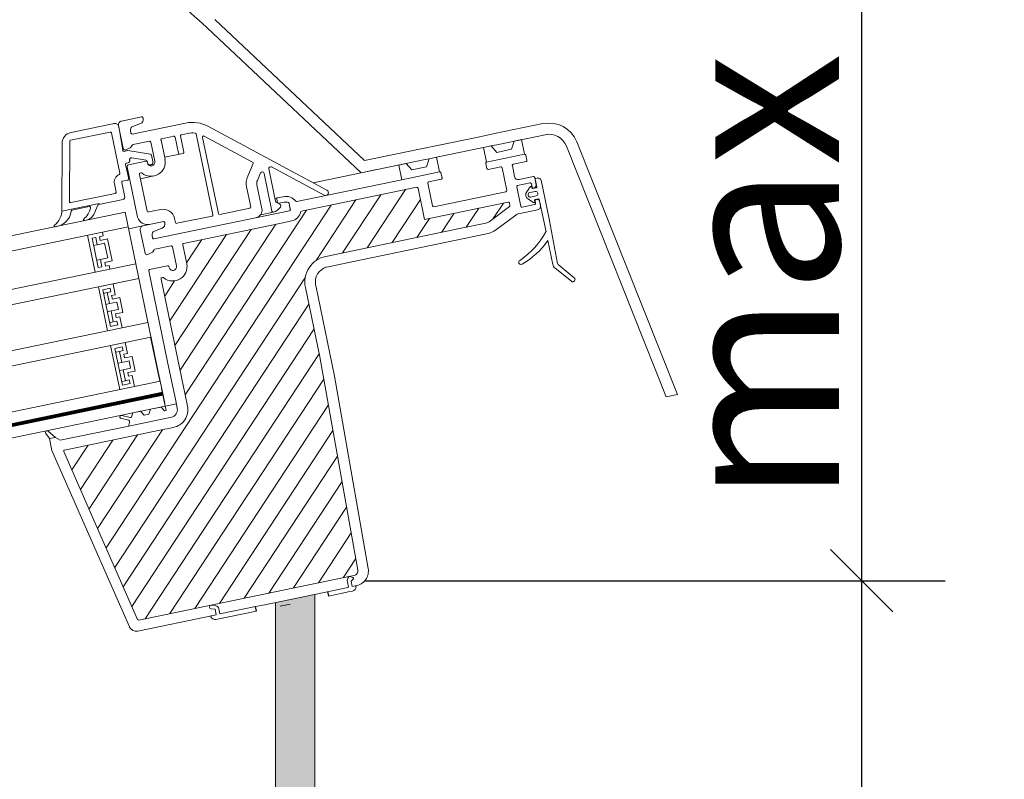
# Model space of a CAD drawing. Units: millimetres. Extents: x 469 to 2502, y 3134 to 6009.
# Drawn here: x 2260 to 2378, y 5783 to 5874 of the extents above; entities that cross this region are included whole.
import ezdxf

# ---------------------------------------------------------------- set-up
doc = ezdxf.new("R2010")
doc.units = ezdxf.units.MM
doc.header["$LTSCALE"] = 30
doc.layers.get('Defpoints').update_dxf_attribs({"lineweight": 9})
doc.layers.add('FAKRO TEXT', color=80, linetype='Continuous', lineweight=9)
doc.layers.add('FAKRO WINDOW', color=7, linetype='Continuous', lineweight=20)
doc.styles.add('FAKRO', font='ARIAL.TTF')
doc.styles.get("Standard").update_dxf_attribs({"font": 'ARIAL.TTF'})
doc.dimstyles.new('FAKRO', dxfattribs={"dimscale": 5, "dimtxt": 2, "dimasz": 1.5, "dimexe": 2, "dimexo": 15, "dimgap": 0.5, "dimtad": 1, "dimdec": 0, "dimrnd": 0.1, "dimzin": 1, "dimdsep": 46, "dimtxsty": 'Standard', "dimblk": 'OBLIQUE', "dimcen": 2, "dimclrd": 3, "dimclre": 3, "dimclrt": 3, "dimadec": 0, "dimazin": 0, "dimtfac": 1, "dimtdec": 0, "dimtix": 1, "dimtmove": 2, "dimatfit": 3, "dimldrblk": 'OBLIQUE', "dimfxl": 0, "dimtolj": 1, "dimarcsym": 0})

# ---------------------------------------------------------------- blocks, each defined once
blk = doc.blocks.new('_Oblique')
at = {"color": 0, "linetype": 'ByBlock', "lineweight": -2}
blk.add_line((-0.5, -0.5), (0.5, 0.5), dxfattribs=at)
blk = doc.blocks.new('*D25')
at = {"layer": 'Defpoints', "color": 0, "transparency": 16777216}
for p in [(2301.19, 5806.64), (2360.71, 5806.64), (2303, 5739.03)]:
    blk.add_point(p, dxfattribs=at)
at = {"layer": 'FAKRO TEXT', "color": 3, "lineweight": -2, "transparency": 16777216}
for p, q in [((2360.71, 5806.64), (2360.71, 5923.12)), ((2301.19, 5806.64), (2370.71, 5806.64)), ((2360.71, 5739.03), (2360.71, 5806.64)), ((2303, 5739.03), (2370.71, 5739.03))]:
    blk.add_line(p, q, dxfattribs=at)
at = {"layer": 'FAKRO TEXT', "color": 3, "lineweight": -2, "transparency": 16777216, "xscale": 7.5, "yscale": 7.5, "zscale": 7.5}
for p, rotation in [((2360.71, 5806.64), 90), ((2360.71, 5739.03), 270)]:
    blk.add_blockref('_Oblique', p, dxfattribs=dict(at, rotation=rotation))
at = {"layer": 'FAKRO TEXT', "color": 3, "transparency": 16777216, "insert": (2347.99, 5868.63), "char_height": 20, "attachment_point": 5, "rotation": 90, "style": 'FAKRO'}
blk.add_mtext('\\A1;max 150', dxfattribs=at)

msp = doc.modelspace()

# ---------------------------------------------------------------- hatches: boundary and pattern name
h = msp.add_hatch(color=256)
h.dxf.hatch_style = 1
h.paths.add_polyline_path([(2295.12, 5805.01), (2290.39, 5804.04), (2290.39, 5742.05), (2295.12, 5741.95)])
at = {"layer": 'FAKRO WINDOW'}
h = msp.add_hatch(dxfattribs=at)
h.set_pattern_fill('ANSI31', color=256, scale=0.675, angle=11.7236)
h.set_pattern_definition([(56.72355, (2129.3854, 2893.2362), (-1.7917232, 1.1758881), [])])
h.paths.add_polyline_path([(2299.86, 5807.28), (2299.38, 5807.18), (2274.01, 5801.92, -0.354119), (2273.86, 5801.99), (2269.47, 5811.98), (2265.01, 5822.12, -0.476976), (2265.11, 5822.31), (2276.54, 5824.68), (2278.17, 5825.02, 0.414214), (2279.85, 5827.58), (2279.57, 5828.94), (2276.69, 5842.82, -0.414214), (2276.79, 5842.98), (2276.89, 5843, -0.224641), (2277, 5842.97, 0.704399), (2279.75, 5844.65), (2279.28, 5846.94, -0.414214), (2279.38, 5847.1), (2290.93, 5849.5), (2292.33, 5849.79, 0.294747), (2293.41, 5850.85, -0.294747), (2293.52, 5850.96), (2307.35, 5853.83, -0.414214), (2307.51, 5853.72), (2308.29, 5849.98), (2318.29, 5852.05, -0.414214), (2318.45, 5851.95), (2318.51, 5851.65, -0.291473), (2318.46, 5851.52), (2316.03, 5849.7, -0.109518), (2315.64, 5849.53), (2312.47, 5848.87), (2296.43, 5845.54, 0.414214), (2293.99, 5841.82), (2295.72, 5833.49), (2300.28, 5807.9, -0.405982)])

# ---------------------------------------------------------------- linework, layer by layer
at = {"color": 7, "linetype": 'Continuous'}
msp.add_line((2276.56, 5830.57), (2275.46, 5835.86), dxfattribs=at)
for p, q in [((2296.78, 5804.8), (2296.67, 5805.33)), ((2288.12, 5803), (2288.01, 5803.53))]:
    msp.add_line(p, q)
at = {"layer": 'FAKRO WINDOW', "linetype": 'Continuous'}
for p, q in [((2283.13, 5873.94), (2301.08, 5857.03)), ((2300.67, 5855.56), (2282.2, 5872.95)), ((2316.68, 5860.27), (2322.47, 5861.47)), ((2314.7, 5859.85), (2316.68, 5860.27)), ((2322.74, 5860.14), (2316.95, 5858.94)), ((2309.85, 5858.85), (2314.7, 5859.85)), ((2309.85, 5858.85), (2314.7, 5859.85)), ((2316.23, 5858.79), (2316.95, 5858.94)), ((2318.7, 5858.39), (2319.03, 5859.37)), ((2319.03, 5859.37), (2319.91, 5859.56)), ((2319.91, 5859.56), (2320.27, 5857.79)), ((2326.54, 5859.27), (2338.62, 5828.97)), ((2301.08, 5857.03), (2307.87, 5858.44)), ((2301.08, 5857.03), (2307.87, 5858.44)), ((2307.87, 5858.44), (2309.85, 5858.85)), ((2307.87, 5858.44), (2309.85, 5858.85)), ((2310.13, 5857.53), (2314.97, 5858.53)), ((2310.13, 5857.53), (2314.97, 5858.53)), ((2314.97, 5858.53), (2315.37, 5858.61)), ((2314.97, 5858.53), (2315.37, 5858.61)), ((2315.37, 5858.61), (2316.25, 5858.8)), ((2315.73, 5856.85), (2315.37, 5858.61)), ((2315.73, 5856.85), (2315.37, 5858.61)), ((2320.27, 5857.79), (2315.73, 5856.85)), ((2316.25, 5858.8), (2316.94, 5858.02)), ((2316.94, 5858.02), (2318.7, 5858.39)), ((2337.27, 5828.69), (2325.29, 5858.77)), ((2308.14, 5857.12), (2300.67, 5855.56)), ((2308.14, 5857.12), (2300.67, 5855.56)), ((2305.19, 5856.5), (2306.07, 5856.69)), ((2305.19, 5856.5), (2306.07, 5856.69)), ((2306.07, 5856.69), (2306.76, 5855.91)), ((2306.07, 5856.69), (2306.76, 5855.91)), ((2308.14, 5857.12), (2308.85, 5857.26)), ((2308.14, 5857.12), (2308.85, 5857.26)), ((2308.52, 5856.27), (2308.85, 5857.26)), ((2308.52, 5856.27), (2308.85, 5857.26)), ((2308.85, 5857.26), (2309.73, 5857.44)), ((2308.85, 5857.26), (2309.73, 5857.44)), ((2309.73, 5857.44), (2310.13, 5857.53)), ((2309.73, 5857.44), (2310.13, 5857.53)), ((2309.73, 5857.44), (2310.09, 5855.68)), ((2309.73, 5857.44), (2310.09, 5855.68)), ((2315.63, 5856.69), (2315.76, 5856.08)), ((2315.63, 5856.69), (2315.76, 5856.08)), ((2318.91, 5856.59), (2320.46, 5856.91)), ((2320.56, 5857.07), (2320.43, 5857.69)), ((2300.67, 5855.56), (2302.5, 5855.95)), ((2300.67, 5855.56), (2302.5, 5855.95)), ((2305.56, 5854.74), (2305.19, 5856.5)), ((2305.56, 5854.74), (2305.19, 5856.5)), ((2310.09, 5855.68), (2305.56, 5854.74)), ((2310.09, 5855.68), (2305.56, 5854.74)), ((2306.76, 5855.91), (2308.52, 5856.27)), ((2306.76, 5855.91), (2308.52, 5856.27)), ((2310.38, 5854.96), (2310.25, 5855.58)), ((2310.38, 5854.96), (2310.25, 5855.58)), ((2315.92, 5855.97), (2317.42, 5856.28)), ((2317.57, 5856.18), (2318.14, 5853.45)), ((2319.08, 5855.11), (2318.81, 5856.43)), ((2305.56, 5854.74), (2292.97, 5852.13)), ((2309.24, 5851.6), (2308.67, 5854.33)), ((2309.24, 5851.6), (2308.67, 5854.33)), ((2308.78, 5854.49), (2310.28, 5854.8)), ((2308.78, 5854.49), (2310.28, 5854.8)), ((2319.44, 5854.04), (2320.94, 5854.35)), ((2321.33, 5855.12), (2319.61, 5854.76)), ((2321.1, 5854.24), (2321.18, 5853.85)), ((2321.68, 5854.1), (2321.49, 5855.01)), ((2321.54, 5854.79), (2321.73, 5853.87)), ((2321.83, 5854.95), (2321.61, 5854.9)), ((2323.25, 5849.86), (2322.25, 5854.67)), ((2293.52, 5850.96), (2307.35, 5853.83)), ((2307.51, 5853.72), (2308.29, 5849.98)), ((2307.51, 5853.72), (2308.29, 5849.98)), ((2318.04, 5853.29), (2309.4, 5851.49)), ((2319.82, 5851.54), (2319.34, 5853.88)), ((2320.97, 5853.91), (2320.49, 5853.23)), ((2320.91, 5853.19), (2321.57, 5853.33)), ((2321.16, 5853.75), (2321.13, 5853.88)), ((2321.18, 5853.71), (2321.34, 5853.74)), ((2321.66, 5853.76), (2321.26, 5853.68)), ((2321.34, 5853.74), (2321.46, 5853.77)), ((2321.55, 5853.83), (2321.66, 5854)), ((2290.55, 5852.41), (2290.63, 5852.01)), ((2290.55, 5852.41), (2290.63, 5852.01)), ((2291.32, 5852.7), (2290.66, 5852.57)), ((2291.32, 5852.7), (2290.66, 5852.57)), ((2290.79, 5851.91), (2291.45, 5852.04)), ((2290.79, 5851.91), (2291.45, 5852.04)), ((2292.03, 5851.91), (2292.18, 5851.18)), ((2292.03, 5851.91), (2292.18, 5851.18)), ((2318.29, 5852.05), (2308.29, 5849.98)), ((2318.51, 5851.65), (2318.45, 5851.95)), ((2320.42, 5852.88), (2320.44, 5852.76)), ((2320.65, 5852.46), (2321.36, 5852.02)), ((2321.68, 5852.8), (2321.02, 5852.66)), ((2321.47, 5852.3), (2321.64, 5852.33)), ((2321.49, 5852.12), (2321.47, 5852.25)), ((2321.53, 5852.17), (2321.59, 5851.91)), ((2321.54, 5852.36), (2321.93, 5852.44)), ((2321.8, 5852.37), (2321.64, 5852.33)), ((2322.02, 5852.27), (2321.9, 5852.35)), ((2322.04, 5852.37), (2322.85, 5848.49)), ((2322.19, 5851.67), (2322.08, 5852.19)), ((2272.36, 5850.84), (2276.53, 5830.7)), ((2292.08, 5851.02), (2275.82, 5847.65)), ((2292.08, 5851.02), (2275.82, 5847.65)), ((2316.03, 5849.7), (2318.46, 5851.52)), ((2319.56, 5850.66), (2321.84, 5851.13)), ((2321.48, 5851.75), (2319.98, 5851.44)), ((2276.95, 5849.72), (2274.53, 5849.22)), ((2276.95, 5849.72), (2274.53, 5849.22)), ((2277.13, 5849.54), (2277.11, 5849.62)), ((2277.13, 5849.54), (2277.11, 5849.62)), ((2290.93, 5849.5), (2279.38, 5847.1)), ((2290.93, 5849.5), (2279.38, 5847.1)), ((2290.93, 5849.5), (2292.33, 5849.79)), ((2290.93, 5849.5), (2292.33, 5849.79)), ((2312.47, 5848.87), (2315.64, 5849.53)), ((2312.47, 5848.87), (2315.64, 5849.53)), ((2316.79, 5848.69), (2319.21, 5850.5)), ((2324.23, 5844.71), (2323.27, 5849.79)), ((2274.17, 5848.69), (2274.18, 5848.69)), ((2274.17, 5848.69), (2274.18, 5848.69)), ((2274.18, 5848.69), (2274.76, 5845.91)), ((2274.18, 5848.69), (2274.76, 5845.91)), ((2275.87, 5848.56), (2276.8, 5848.92)), ((2275.87, 5848.56), (2276.8, 5848.92)), ((2312.47, 5848.87), (2296.43, 5845.54)), ((2299.01, 5844.78), (2315.9, 5848.29)), ((2275.66, 5847.76), (2275.6, 5848.05)), ((2275.66, 5847.76), (2275.6, 5848.05)), ((2323.07, 5847.43), (2323.66, 5844.59)), ((2275.07, 5845.76), (2275.58, 5846)), ((2275.07, 5845.76), (2275.58, 5846)), ((2275.67, 5846.08), (2275.8, 5846.29)), ((2275.67, 5846.08), (2275.8, 5846.29)), ((2275.94, 5846.39), (2277.88, 5846.79)), ((2275.94, 5846.39), (2277.88, 5846.79)), ((2278.04, 5846.69), (2278.52, 5844.4)), ((2278.04, 5846.69), (2278.52, 5844.4)), ((2279.28, 5846.94), (2279.75, 5844.65)), ((2279.28, 5846.94), (2279.75, 5844.65)), ((2296.54, 5844.27), (2299.01, 5844.78)), ((2296.54, 5844.27), (2299.01, 5844.78)), ((2275.2, 5843.8), (2277.45, 5832.91)), ((2277.46, 5844.41), (2275.3, 5843.96)), ((2277.46, 5844.41), (2275.3, 5843.96)), ((2277.64, 5844.21), (2277.62, 5844.3)), ((2277.64, 5844.21), (2277.62, 5844.3)), ((2323.94, 5844.13), (2325.89, 5842.56)), ((2326.23, 5842.98), (2324.3, 5844.58)), ((2276.69, 5842.82), (2279.57, 5828.94)), ((2276.89, 5843), (2276.79, 5842.98)), ((2276.89, 5843), (2276.79, 5842.98)), ((2293.99, 5841.82), (2295.72, 5833.49)), ((2293.99, 5841.82), (2295.72, 5833.49)), ((2297.49, 5831.16), (2295.22, 5842.07)), ((2297.49, 5831.16), (2295.22, 5842.07)), ((2275.8, 5834.23), (2275.44, 5835.99)), ((2275.8, 5834.23), (2276.53, 5830.7)), ((2300.28, 5807.9), (2295.72, 5833.49)), ((2277.45, 5832.91), (2278.43, 5828.2)), ((2301.52, 5808.12), (2297.49, 5831.16)), ((2276.56, 5830.57), (2276.84, 5829.25)), ((2277.18, 5827.57), (2276.74, 5829.69)), ((2276.84, 5829.25), (2277.11, 5827.93)), ((2279.57, 5828.94), (2279.85, 5827.58)), ((2338.62, 5828.97), (2337.27, 5828.69)), ((2338.62, 5828.97), (2337.27, 5828.69)), ((2275.19, 5826.61), (2275.39, 5827.2)), ((2275.39, 5827.2), (2276.68, 5827.47)), ((2276.68, 5827.47), (2277.09, 5827)), ((2277.09, 5827), (2277.28, 5827.04)), ((2277.18, 5827.57), (2277.4, 5827.62)), ((2277.28, 5827.04), (2277.18, 5827.57)), ((2277.4, 5827.62), (2278.51, 5827.85)), ((2278.43, 5828.2), (2278.62, 5827.32)), ((2272.8, 5825.9), (2271.8, 5826.13)), ((2271.97, 5826.45), (2272.98, 5826.21)), ((2272.81, 5825.19), (2277.92, 5826.26)), ((2273.11, 5826.26), (2273.28, 5826.76)), ((2273.28, 5826.76), (2274.21, 5826.96)), ((2274.21, 5826.96), (2274.63, 5826.49)), ((2274.63, 5826.49), (2275.19, 5826.61)), ((2272.81, 5825.19), (2264.57, 5823.48)), ((2276.54, 5824.68), (2265.11, 5822.31)), ((2272.79, 5825.28), (2272.9, 5825.63)), ((2272.81, 5825.19), (2272.79, 5825.28)), ((2278.17, 5825.02), (2276.54, 5824.68)), ((2262.85, 5824.31), (2263.29, 5823.68)), ((2264.03, 5823.83), (2263.12, 5824.57)), ((2263.29, 5823.68), (2264.03, 5823.83)), ((2263.29, 5823.68), (2263.58, 5822.25)), ((2264.57, 5823.48), (2264.03, 5823.83)), ((2263.58, 5822.25), (2272.87, 5801.12)), ((2265.01, 5822.12), (2269.47, 5811.98)), ((2269.47, 5811.98), (2273.86, 5801.99)), ((2274.01, 5801.92), (2299.38, 5807.18)), ((2274.01, 5801.92), (2299.38, 5807.18)), ((2299.38, 5807.18), (2299.86, 5807.28)), ((2299.38, 5807.18), (2299.86, 5807.28)), ((2273.87, 5800.6), (2282.72, 5802.44))]:
    msp.add_line(p, q, dxfattribs=at)
at = {"layer": 'FAKRO WINDOW', "color": 7, "linetype": 'Continuous'}
for p, q in [((2271.07, 5861.49), (2265.89, 5860.41)), ((2271.92, 5861.78), (2274.35, 5862.28)), ((2273.21, 5860.21), (2279.6, 5861.53)), ((2274.2, 5861.48), (2273.27, 5861.11)), ((2274.51, 5862.18), (2274.52, 5862.09)), ((2270.57, 5860.46), (2265.82, 5859.48)), ((2271.73, 5855.52), (2270.72, 5860.36)), ((2272.15, 5858.47), (2271.57, 5861.25)), ((2272.08, 5858.25), (2271.6, 5861.12)), ((2272.99, 5860.6), (2273.06, 5860.31)), ((2279.86, 5860.3), (2279.11, 5860.14)), ((2282.9, 5850.54), (2280.89, 5860.23)), ((2282.35, 5861.13), (2296.57, 5853.48)), ((2264.81, 5859.1), (2264.78, 5851.1)), ((2265.72, 5859.35), (2265.68, 5852.12)), ((2275.28, 5859.35), (2273.34, 5858.95)), ((2275.91, 5856.95), (2275.44, 5859.24)), ((2277.15, 5857.21), (2276.67, 5859.5)), ((2276.67, 5859.5), (2277.15, 5857.21)), ((2278.19, 5859.95), (2276.78, 5859.66)), ((2278.75, 5857.91), (2278.35, 5859.85)), ((2279.01, 5859.99), (2279.41, 5858.05)), ((2281.66, 5859.82), (2283.56, 5850.68)), ((2287.66, 5856.85), (2281.86, 5859.97)), ((2272.65, 5858.23), (2272.24, 5858.14)), ((2272.97, 5858.56), (2272.47, 5858.31)), ((2275.42, 5857.79), (2272.7, 5858.23)), ((2273.19, 5858.85), (2273.06, 5858.64)), ((2277.1, 5857.43), (2278.91, 5857.8)), ((2279.3, 5857.89), (2278.91, 5857.8)), ((2272.79, 5854.86), (2272.43, 5856.57)), ((2272.53, 5856.73), (2272.73, 5856.78)), ((2272.78, 5856.53), (2274.85, 5856.96)), ((2272.91, 5857.04), (2272.9, 5857.09)), ((2273.15, 5857.36), (2274.88, 5857.08)), ((2274.99, 5856.97), (2275.03, 5856.77)), ((2275.01, 5856.86), (2275.03, 5856.77)), ((2275.69, 5856.91), (2275.53, 5857.68)), ((2287.07, 5855.16), (2287.72, 5856.67)), ((2273.86, 5850.23), (2272.61, 5856.27)), ((2274.08, 5855.38), (2274.99, 5850.97)), ((2274.29, 5855.56), (2274.18, 5855.54)), ((2288.61, 5855.55), (2288.23, 5854.66)), ((2289.98, 5850.96), (2289.04, 5855.5)), ((2289.61, 5856.04), (2290.42, 5852.15)), ((2296.25, 5852.89), (2289.94, 5856.28)), ((2300.67, 5855.56), (2294.93, 5854.37)), ((2271.28, 5853.26), (2271.08, 5854.23)), ((2272.32, 5852.65), (2271.96, 5854.41)), ((2272.06, 5854.57), (2272.68, 5854.7)), ((2275.82, 5855.19), (2274.19, 5854.85)), ((2265.84, 5851.99), (2271.17, 5853.1)), ((2287.43, 5851.49), (2286.94, 5853.87)), ((2288.17, 5854.12), (2288.77, 5851.26)), ((2269.24, 5851.9), (2264.79, 5850.97)), ((2269.2, 5851.77), (2272.15, 5852.38)), ((2269.26, 5851.78), (2269.24, 5851.9)), ((2290.66, 5852.57), (2290.35, 5852.5)), ((2290.48, 5852.04), (2290.93, 5851.8)), ((2272.36, 5850.84), (2111.48, 5817.45)), ((2265.9, 5850.96), (2265.96, 5851.1)), ((2265.96, 5851.1), (2268.06, 5851.53)), ((2268.8, 5851.03), (2269.1, 5851.69)), ((2275.15, 5850.87), (2276.65, 5851.18)), ((2283.72, 5850.58), (2287.33, 5851.33)), ((2290.18, 5850.86), (2288.61, 5850.53)), ((2290.99, 5851.46), (2290.63, 5851.1)), ((2278.3, 5850.1), (2278.4, 5849.61)), ((2278.56, 5849.51), (2282.79, 5850.38)), ((2272.72, 5849.08), (2111.85, 5815.69)), ((2269.64, 5848.44), (2269.73, 5847.99)), ((2269.64, 5848.44), (2269.73, 5847.99)), ((2274.53, 5849.22), (2272.77, 5848.86)), ((2268.79, 5843.66), (2267.87, 5848.07)), ((2268.41, 5847.72), (2268.85, 5847.81)), ((2269.14, 5844.2), (2268.41, 5847.72)), ((2268.85, 5847.81), (2269.03, 5846.93)), ((2269.03, 5846.93), (2269.91, 5847.11)), ((2269.73, 5847.99), (2269.29, 5847.9)), ((2269.73, 5847.99), (2269.29, 5847.9)), ((2269.29, 5847.9), (2269.38, 5847.46)), ((2269.29, 5847.9), (2269.38, 5847.46)), ((2269.38, 5847.46), (2270.26, 5847.65)), ((2269.38, 5847.46), (2270.26, 5847.65)), ((2269.91, 5847.11), (2270.28, 5845.35)), ((2270.26, 5847.65), (2270.81, 5845)), ((2270.26, 5847.65), (2270.81, 5845)), ((2269.03, 5846.93), (2268.59, 5846.84)), ((2269.4, 5845.17), (2268.96, 5845.08)), ((2270.28, 5845.35), (2269.4, 5845.17)), ((2269.4, 5845.17), (2269.58, 5844.29)), ((2270.81, 5845), (2269.93, 5844.82)), ((2270.81, 5845), (2269.93, 5844.82)), ((2269.93, 5844.82), (2270.02, 5844.38)), ((2269.93, 5844.82), (2270.02, 5844.38)), ((2273.64, 5844.67), (2112.76, 5811.29)), ((2269.58, 5844.29), (2269.14, 5844.2)), ((2270.02, 5844.38), (2270.46, 5844.47)), ((2270.02, 5844.38), (2270.46, 5844.47)), ((2270.46, 5844.47), (2270.55, 5844.03)), ((2270.46, 5844.47), (2270.55, 5844.03)), ((2274, 5842.91), (2113.13, 5809.52)), ((2274, 5842.91), (2270.92, 5842.27)), ((2269.16, 5841.9), (2270.92, 5842.27)), ((2270.25, 5836.61), (2269.16, 5841.9)), ((2269.69, 5841.55), (2270.57, 5841.73)), ((2270.6, 5837.15), (2269.69, 5841.55)), ((2270.22, 5841.2), (2269.78, 5841.11)), ((2270.66, 5841.29), (2270.22, 5841.2)), ((2270.22, 5841.2), (2270.49, 5839.88)), ((2270.57, 5841.73), (2270.66, 5841.29)), ((2270.92, 5842.27), (2271.19, 5840.94)), ((2270.92, 5842.27), (2271.19, 5840.94)), ((2270.49, 5839.88), (2271.37, 5840.06)), ((2271.19, 5840.94), (2270.75, 5840.85)), ((2271.19, 5840.94), (2270.75, 5840.85)), ((2270.75, 5840.85), (2270.84, 5840.41)), ((2270.75, 5840.85), (2270.84, 5840.41)), ((2270.84, 5840.41), (2271.72, 5840.6)), ((2270.84, 5840.41), (2271.72, 5840.6)), ((2271.37, 5840.06), (2271.56, 5839.18)), ((2271.72, 5840.6), (2272.09, 5838.83)), ((2271.72, 5840.6), (2272.09, 5838.83)), ((2270.49, 5839.88), (2270.05, 5839.79)), ((2270.68, 5839), (2270.24, 5838.91)), ((2271.56, 5839.18), (2270.68, 5839)), ((2270.68, 5839), (2270.95, 5837.68)), ((2270.95, 5837.68), (2270.51, 5837.59)), ((2270.95, 5837.68), (2271.39, 5837.77)), ((2272.09, 5838.83), (2271.21, 5838.65)), ((2272.09, 5838.83), (2271.21, 5838.65)), ((2271.21, 5838.65), (2271.3, 5838.21)), ((2271.21, 5838.65), (2271.3, 5838.21)), ((2271.3, 5838.21), (2271.74, 5838.3)), ((2271.3, 5838.21), (2271.74, 5838.3)), ((2271.39, 5837.77), (2271.48, 5837.33)), ((2271.74, 5838.3), (2272.01, 5836.98)), ((2271.74, 5838.3), (2272.01, 5836.98)), ((2275.1, 5837.62), (2114.23, 5804.24)), ((2272.01, 5836.98), (2270.25, 5836.61)), ((2271.48, 5837.33), (2270.6, 5837.15)), ((2272.01, 5836.98), (2275.1, 5837.62)), ((2275.46, 5835.86), (2114.59, 5802.47)), ((2270.62, 5834.85), (2272.38, 5835.22)), ((2271.72, 5829.56), (2270.62, 5834.85)), ((2271.15, 5834.5), (2272.03, 5834.68)), ((2272.06, 5830.1), (2271.15, 5834.5)), ((2271.68, 5834.15), (2271.24, 5834.06)), ((2272.12, 5834.24), (2271.68, 5834.15)), ((2271.68, 5834.15), (2271.96, 5832.83)), ((2272.03, 5834.68), (2272.12, 5834.24)), ((2272.38, 5835.22), (2272.65, 5833.9)), ((2272.38, 5835.22), (2272.65, 5833.9)), ((2271.96, 5832.83), (2272.84, 5833.01)), ((2272.65, 5833.9), (2272.21, 5833.8)), ((2272.65, 5833.9), (2272.21, 5833.8)), ((2272.21, 5833.8), (2272.31, 5833.36)), ((2272.21, 5833.8), (2272.31, 5833.36)), ((2272.31, 5833.36), (2273.19, 5833.55)), ((2272.31, 5833.36), (2273.19, 5833.55)), ((2272.84, 5833.01), (2273.02, 5832.13)), ((2273.19, 5833.55), (2273.55, 5831.78)), ((2273.19, 5833.55), (2273.55, 5831.78)), ((2271.96, 5832.83), (2271.52, 5832.74)), ((2272.14, 5831.95), (2271.7, 5831.86)), ((2273.02, 5832.13), (2272.14, 5831.95)), ((2272.14, 5831.95), (2272.41, 5830.63)), ((2273.55, 5831.78), (2272.67, 5831.6)), ((2273.55, 5831.78), (2272.67, 5831.6)), ((2272.41, 5830.63), (2271.97, 5830.54)), ((2272.41, 5830.63), (2272.85, 5830.72)), ((2272.67, 5831.6), (2272.76, 5831.16)), ((2272.67, 5831.6), (2272.76, 5831.16)), ((2272.76, 5831.16), (2273.2, 5831.25)), ((2272.76, 5831.16), (2273.2, 5831.25)), ((2272.85, 5830.72), (2272.95, 5830.28)), ((2273.2, 5831.25), (2273.48, 5829.93)), ((2273.2, 5831.25), (2273.48, 5829.93)), ((2276.56, 5830.57), (2115.69, 5797.19)), ((2273.48, 5829.93), (2271.72, 5829.56)), ((2272.95, 5830.28), (2272.06, 5830.1)), ((2273.48, 5829.93), (2276.56, 5830.57)), ((2276.84, 5829.25), (2115.96, 5795.86)), ((2276.84, 5829.25), (2115.96, 5795.86)), ((2276.91, 5828.9), (2116.04, 5795.51)), ((2276.91, 5828.9), (2116.04, 5795.51)), ((2276.87, 5829.07), (2276.84, 5829.25)), ((2276.91, 5828.9), (2276.87, 5829.07)), ((2277.18, 5827.57), (2116.31, 5794.19)), ((2299.2, 5807.12), (2299.15, 5807.05)), ((2299.68, 5807.02), (2299.3, 5807.15)), ((2299.02, 5805.82), (2298.14, 5805.64)), ((2299.02, 5806.5), (2299.16, 5805.85)), ((2299.16, 5805.85), (2299.02, 5805.82)), ((2299.46, 5806.59), (2299.72, 5806.83)), ((2299.6, 5805.94), (2299.46, 5806.59)), ((2299.95, 5806.01), (2299.6, 5805.94)), ((2298.14, 5805.64), (2289.11, 5803.76)), ((2295.12, 5805.01), (2295.12, 5741.95)), ((2298.25, 5805.11), (2296.78, 5804.8)), ((2299.13, 5805.29), (2298.25, 5805.11)), ((2299.13, 5805.29), (2299.63, 5805.39)), ((2283.23, 5803.63), (2282.73, 5803.7)), ((2288.01, 5803.53), (2283.74, 5802.65)), ((2288.89, 5803.72), (2288.01, 5803.53)), ((2289.11, 5803.76), (2288.89, 5803.72)), ((2290.39, 5742.05), (2290.39, 5804.03)), ((2292.15, 5803.84), (2290.98, 5803.6)), ((2282.67, 5803.28), (2283.16, 5803.21)), ((2283.29, 5802.56), (2282.72, 5802.44)), ((2283.16, 5803.21), (2283.29, 5802.56)), ((2283.26, 5802), (2288.12, 5803)), ((2283.74, 5802.65), (2283.6, 5803.27))]:
    msp.add_line(p, q, dxfattribs=at)
at = {"layer": 'FAKRO WINDOW', "const_width": 0.36}
msp.add_lwpolyline([(2276.87, 5829.07), (2116, 5795.69)], dxfattribs=at)
at = {"layer": 'FAKRO WINDOW', "linetype": 'Continuous'}
for centre, radius, start, end in [((2235.93, 5823.81), 67.5, 46.7236, 69.3627), ((2323.2, 5857.94), 3.6, 21.7236, 101.7236), ((2323.2, 5857.94), 2.25, 21.7236, 101.7236), ((2320.3, 5857.66), 0.135, 11.7236, 101.7236), ((2315.76, 5856.72), 0.135, 101.7236, 191.7236), ((2315.76, 5856.72), 0.135, 101.7236, 191.7236), ((2318.94, 5856.46), 0.135, 101.7236, 191.7236), ((2320.43, 5857.05), 0.135, 281.7236, 11.7236), ((2310.12, 5855.55), 0.135, 11.7236, 101.7236), ((2310.12, 5855.55), 0.135, 11.7236, 101.7236), ((2315.89, 5856.1), 0.135, 191.7236, 281.7236), ((2315.89, 5856.1), 0.135, 191.7236, 281.7236), ((2317.44, 5856.15), 0.135, 11.7236, 101.7236), ((2308.81, 5854.36), 0.135, 101.7236, 191.7236), ((2308.81, 5854.36), 0.135, 101.7236, 191.7236), ((2310.25, 5854.93), 0.135, 281.7236, 11.7236), ((2310.25, 5854.93), 0.135, 281.7236, 11.7236), ((2319.52, 5855.2), 0.45, 191.7236, 281.7236), ((2320.97, 5854.22), 0.135, 11.7236, 101.7236), ((2321.36, 5854.99), 0.135, 11.7236, 101.7236), ((2321.63, 5854.81), 0.09, 101.7236, 191.7236), ((2321.9, 5854.59), 0.36, 11.7236, 101.7236), ((2307.38, 5853.69), 0.135, 11.7236, 101.7236), ((2307.38, 5853.69), 0.135, 11.7236, 101.7236), ((2318.01, 5853.42), 0.135, 281.7236, 11.7236), ((2319.47, 5853.91), 0.135, 101.7236, 191.7236), ((2320.86, 5852.97), 0.45, 145.2236, 191.7236), ((2320.96, 5852.93), 0.27, 101.7236, 281.7236), ((2321.04, 5853.86), 0.09, 11.7236, 145.2236), ((2321.24, 5853.77), 0.09, 191.7236, 281.7236), ((2321.32, 5853.87), 0.135, 191.7236, 281.7236), ((2321.44, 5853.9), 0.135, 281.7236, 326.7236), ((2321.62, 5853.06), 0.27, 281.7236, 101.7236), ((2321.55, 5854.07), 0.135, 326.7236, 11.7236), ((2321.64, 5853.85), 0.09, 281.7236, 11.7236), ((2290.68, 5852.44), 0.135, 101.7236, 191.7236), ((2290.68, 5852.44), 0.135, 101.7236, 191.7236), ((2290.77, 5852.04), 0.135, 191.7236, 281.7236), ((2290.77, 5852.04), 0.135, 191.7236, 281.7236), ((2291.64, 5851.16), 1.58, 39.9973, 101.7236), ((2291.64, 5851.16), 0.9, 69.7578, 101.7236), ((2291.9, 5851.88), 0.135, 11.7236, 69.7578), ((2291.9, 5851.88), 0.135, 11.7236, 69.7578), ((2292.95, 5852.26), 0.135, 219.9973, 281.7236), ((2292.95, 5852.26), 0.135, 219.9973, 281.7236), ((2318.32, 5851.92), 0.135, 11.7236, 101.7236), ((2320.88, 5852.85), 0.45, 191.7236, 238.2236), ((2321.41, 5852.1), 0.09, 238.2236, 11.7236), ((2321.55, 5852.27), 0.0885, 101.7236, 191.7236), ((2321.45, 5851.88), 0.135, 281.7236, 11.7236), ((2321.66, 5852.2), 0.135, 101.7236, 191.7236), ((2321.83, 5852.23), 0.135, 56.7236, 101.7236), ((2321.95, 5852.35), 0.09, 11.7236, 101.7236), ((2321.95, 5852.16), 0.135, 11.7236, 56.7236), ((2292.05, 5851.16), 0.135, 281.7236, 11.7236), ((2292.05, 5851.16), 0.135, 281.7236, 11.7236), ((2292.05, 5851.16), 1.4, 281.7236, 347.4144), ((2293.54, 5850.82), 0.135, 101.7236, 167.4144), ((2293.54, 5850.82), 0.135, 101.7236, 167.4144), ((2309.37, 5851.63), 0.135, 191.7236, 281.7236), ((2309.37, 5851.63), 0.135, 191.7236, 281.7236), ((2318.38, 5851.62), 0.135, 306.7236, 11.7236), ((2319.75, 5849.78), 0.9, 101.7236, 126.7236), ((2319.96, 5851.57), 0.135, 191.7236, 281.7236), ((2321.75, 5851.57), 0.45, 281.7236, 11.7236), ((2276.6, 5849.43), 0.54, 291.7236, 11.7236), ((2276.6, 5849.43), 0.54, 291.7236, 11.7236), ((2276.98, 5849.59), 0.135, 11.7236, 101.7236), ((2276.98, 5849.59), 0.135, 11.7236, 101.7236), ((2315.44, 5850.5), 0.99, 281.7236, 306.7236), ((2315.44, 5850.5), 0.99, 281.7236, 306.7236), ((2318.84, 5848.95), 4.5, 10.7236, 11.7236), ((2274.62, 5848.78), 0.45, 101.7236, 191.7236), ((2276.04, 5848.14), 0.45, 111.7236, 191.7236), ((2276.04, 5848.14), 0.45, 111.7236, 191.7236), ((2315.44, 5850.5), 2.25, 281.7236, 306.7236), ((2315.44, 5850.5), 2.25, 281.7236, 306.7236), ((2313.59, 5853.75), 10.64, 305.5682, 330.3844), ((2275.79, 5847.78), 0.135, 191.7236, 281.7236), ((2275.79, 5847.78), 0.135, 191.7236, 281.7236), ((2315.06, 5853.07), 9.79, 300.2344, 324.8297), ((2275.48, 5846.2), 0.225, 295.7236, 327.8236), ((2275.48, 5846.2), 0.225, 295.7236, 327.8236), ((2275.99, 5846.17), 0.225, 101.7236, 147.8236), ((2275.99, 5846.17), 0.225, 101.7236, 147.8236), ((2277.91, 5846.66), 0.135, 11.7236, 101.7236), ((2277.91, 5846.66), 0.135, 11.7236, 101.7236), ((2279.41, 5846.97), 0.135, 101.7236, 191.7236), ((2279.41, 5846.97), 0.135, 101.7236, 191.7236), ((2274.98, 5845.96), 0.225, 191.7236, 295.7236), ((2274.98, 5845.96), 0.225, 191.7236, 295.7236), ((2297.07, 5842.46), 3.15, 101.7236, 191.7236), ((2319.84, 5844.83), 0.27, 101.7236, 304.6725), ((2275.33, 5843.83), 0.135, 101.7236, 191.7236), ((2275.33, 5843.83), 0.135, 101.7236, 191.7236), ((2278.08, 5844.3), 1.71, 231.0803, 11.7236), ((2278.08, 5844.3), 1.71, 231.0803, 11.7236), ((2277.49, 5844.27), 0.135, 11.7236, 101.7236), ((2277.49, 5844.27), 0.135, 11.7236, 101.7236), ((2278.08, 5844.3), 0.45, 191.7236, 11.7236), ((2278.08, 5844.3), 0.45, 191.7236, 11.7236), ((2297.07, 5842.46), 1.89, 106.4068, 191.7236), ((2324.45, 5844.76), 0.809, 191.7236, 231.1903), ((2324.45, 5844.76), 0.225, 190.7236, 230.1782), ((2276.82, 5842.85), 0.135, 101.7236, 191.7236), ((2276.82, 5842.85), 0.135, 101.7236, 191.7236), ((2276.92, 5842.87), 0.135, 51.0803, 101.7236), ((2276.92, 5842.87), 0.135, 51.0803, 101.7236), ((2326.06, 5842.77), 0.27, 231.1903, 50.1782), ((2277.73, 5827.14), 0.9, 281.7236, 11.7236), ((2277.73, 5827.14), 2.16, 281.7236, 11.7236), ((2271.89, 5826.29), 0.18, 61.5167, 241.5167), ((2272.69, 5825.7), 0.225, 341.7236, 61.5167), ((2273.02, 5826.29), 0.09, 241.5167, 341.7236), ((2262.99, 5824.43), 0.189, 49.2777, 221.7236), ((2265.14, 5822.18), 0.135, 101.7236, 203.7236), ((2299.75, 5807.81), 0.54, 281.7236, 9.9282), ((2299.75, 5807.81), 0.54, 281.7236, 9.9282), ((2299.74, 5807.81), 1.81, 277.3776, 9.7673), ((2273.69, 5801.48), 0.9, 203.7236, 281.7236), ((2273.98, 5802.05), 0.135, 203.7236, 281.7236), ((2273.98, 5802.05), 0.135, 203.7236, 281.7236)]:
    msp.add_arc(centre, radius, start, end, dxfattribs=at)
at = {"layer": 'FAKRO WINDOW', "color": 7, "linetype": 'Continuous'}
for centre, radius, start, end in [((2271.16, 5861.04), 0.45, 9.5058, 101.7236), ((2272.02, 5861.34), 0.45, 101.7236, 191.7236), ((2274, 5861.98), 0.54, 291.7236, 11.7236), ((2274.37, 5862.15), 0.135, 11.7236, 101.7236), ((2280.43, 5857.57), 4.05, 61.7235, 101.7236), ((2266.16, 5859.09), 1.35, 101.7236, 179.7236), ((2270.59, 5860.33), 0.135, 11.7236, 101.7236), ((2273.44, 5860.7), 0.45, 111.7236, 191.7236), ((2273.19, 5860.34), 0.135, 191.7236, 281.7236), ((2279.14, 5860.01), 0.135, 101.7236, 191.7236), ((2280.43, 5857.57), 2.79, 82.9375, 101.7236), ((2280.75, 5860.2), 0.135, 11.7236, 82.9375), ((2265.85, 5859.35), 0.135, 101.7236, 179.7236), ((2273.38, 5858.73), 0.225, 101.7236, 147.8136), ((2275.3, 5859.22), 0.135, 11.7236, 101.7236), ((2276.8, 5859.53), 0.135, 101.7236, 191.7236), ((2278.21, 5859.82), 0.135, 11.7236, 101.7236), ((2281.79, 5859.85), 0.135, 61.7235, 191.7236), ((2272.21, 5858.28), 0.135, 189.5058, 281.7236), ((2272.37, 5858.52), 0.225, 191.7236, 295.7236), ((2272.68, 5858.1), 0.135, 80.7236, 101.7236), ((2272.87, 5858.76), 0.225, 295.7236, 327.8136), ((2275.4, 5857.65), 0.135, 11.7236, 80.7236), ((2278.88, 5857.94), 0.135, 191.7236, 281.7236), ((2279.28, 5858.02), 0.135, 281.7236, 11.7236), ((2272.56, 5856.6), 0.135, 101.7236, 191.7236), ((2272.69, 5857), 0.225, 281.7236, 11.7236), ((2273.12, 5857.14), 0.225, 80.7236, 191.7236), ((2275.47, 5856.86), 1.71, 231.0803, 11.7236), ((2274.88, 5856.83), 0.135, 11.7236, 101.7236), ((2274.86, 5856.94), 0.135, 11.7236, 80.7236), ((2275.47, 5856.86), 0.45, 191.7236, 11.7236), ((2275.36, 5856.84), 0.338, 191.7236, 11.7236), ((2287.6, 5856.73), 0.135, 336.7236, 61.7235), ((2272.09, 5854.44), 1.03, 115.0659, 191.7236), ((2271.6, 5855.5), 0.135, 295.0659, 11.7236), ((2272.83, 5856.31), 0.225, 101.7236, 191.7236), ((2274.21, 5855.41), 0.135, 101.7236, 191.7236), ((2274.31, 5855.43), 0.135, 51.0803, 101.7236), ((2288.82, 5855.46), 0.225, 11.7236, 156.7236), ((2289.83, 5856.08), 0.225, 61.7235, 191.7236), ((2272.09, 5854.44), 0.135, 101.7236, 191.7236), ((2272.65, 5854.83), 0.135, 281.7236, 11.7236), ((2289.05, 5854.31), 2.16, 156.7236, 191.7236), ((2289.05, 5854.31), 0.9, 156.7236, 191.7236), ((2271.15, 5853.23), 0.135, 281.7236, 11.7236), ((2296.41, 5853.19), 0.337, 241.7235, 61.7235), ((2265.82, 5852.12), 0.135, 179.7236, 281.7236), ((2272.1, 5852.6), 0.225, 281.7236, 11.7236), ((2290.58, 5852.16), 0.163, 185.6468, 230.7402), ((2262.42, 5851.12), 2.36, 308.889, 359.542), ((2263.78, 5851.23), 2.14, 275.5671, 352.6069), ((2265.75, 5851.94), 2.53, 310.5501, 346.9808), ((2267.32, 5851.34), 1.51, 276.6236, 348.142), ((2268.09, 5851.4), 0.135, 346.995, 101.7236), ((2269.23, 5851.64), 0.135, 101.7236, 155.7236), ((2275.13, 5851), 0.135, 191.7236, 281.7236), ((2276.93, 5849.81), 1.39, 11.7236, 101.7236), ((2283.69, 5850.71), 0.135, 191.7236, 281.7236), ((2287.3, 5851.46), 0.135, 281.7236, 11.7236), ((2287.89, 5851.07), 0.9, 281.7236, 11.7236), ((2290.11, 5850.98), 0.135, 191.7236, 278.3513), ((2290, 5851.74), 0.9, 278.3513, 314.7236), ((2290.86, 5851.61), 0.201, 311.2531, 69.0931), ((2267.48, 5849.94), 0.108, 137.8803, 278.405), ((2275.07, 5850.64), 1.28, 198.5908, 280.491), ((2278.53, 5849.64), 0.135, 191.7236, 281.7236), ((2282.76, 5850.52), 0.135, 281.7236, 11.7236), ((2263.96, 5849.21), 0.103, 129.136, 281.133), ((2299.68, 5806.64), 0.675, 141.7236, 191.7236), ((2299.27, 5807.06), 0.09, 71.7236, 141.7236), ((2299.65, 5806.91), 0.113, 311.7236, 71.7236), ((2299.52, 5805.92), 0.54, 281.7236, 0.1879), ((2299.97, 5805.92), 0.09, 0.1879, 101.7236), ((2282.7, 5803.49), 0.21, 81.7236, 261.7236), ((2283.17, 5803.18), 0.449, 11.7236, 81.7236), ((2282.74, 5802.35), 0.09, 101.7236, 203.2605), ((2283.15, 5802.53), 0.54, 203.2605, 281.7236)]:
    msp.add_arc(centre, radius, start, end, dxfattribs=at)

# ---------------------------------------------------------------- dimensions: what is measured, and where the dimension line sits
at = {"layer": 'FAKRO TEXT'}
dim = msp.add_linear_dim(base=(2360.71, 5806.64), p1=(2303, 5739.03), p2=(2301.19, 5806.64), angle=90, text='max 150', dimstyle='FAKRO', override={"dimtxt": 4, "dimexo": 0, "dimtxsty": 'FAKRO', "dimtmove": 0}, dxfattribs=at)
dim.commit()
dim.dimension.update_dxf_attribs({"geometry": '*D25', "text_midpoint": (2360.71, 5868.63), "dimtype": 160})

doc.saveas('drawing.dxf')
